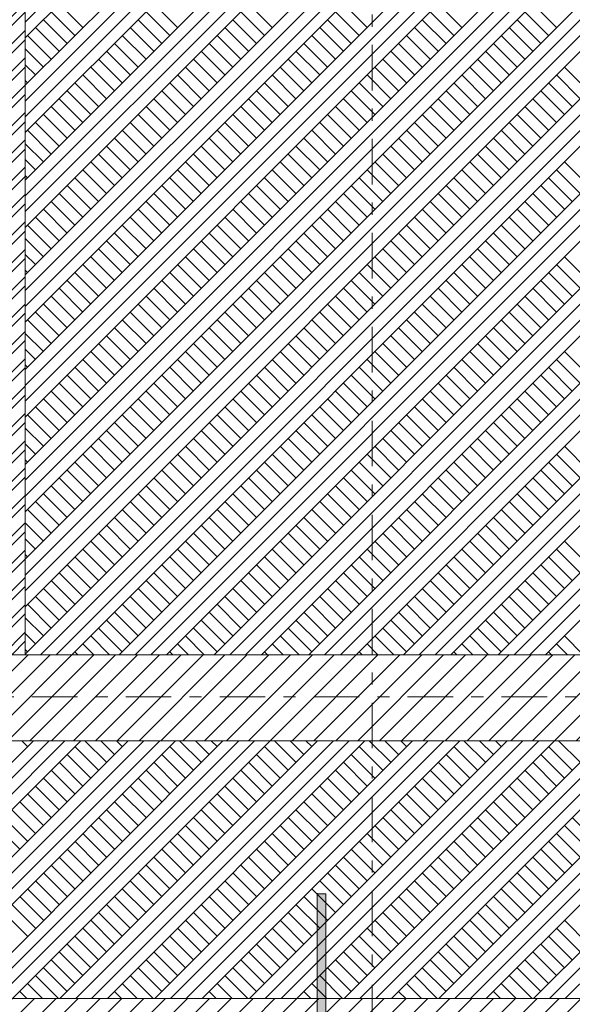
# Model space of a CAD drawing. Units: millimetres. Extents: x 1992 to 135433, y -178712 to 4587.
# Drawn here: x 25613 to 28831, y -156810 to -151082 of the extents above; entities that cross this region are included whole.
import ezdxf

# ---------------------------------------------------------------- set-up
doc = ezdxf.new("R2010")
doc.units = ezdxf.units.MM
doc.linetypes.add('Double Dashed', pattern=[546.805537, 264.583325, -105.833328, 70.555556, -105.833328])
doc.layers.add('1_СТЕНЫ_НЕС', color=7, linetype='Continuous')
doc.layers.add('Окна ArchiCAD', color=7, linetype='Continuous')
for name, color, linetype, lineweight in [('1_СТЕНЫ_НЕС_Ном._пера__61', 7, 'Continuous', 15), ('marker_ОСИ_Ном._пера__99', 7, 'Continuous', 13), ('Окна ArchiCAD_Ном._пера__61', 7, 'Continuous', 15), ('Окна ArchiCAD_Ном._пера__63', 7, 'Continuous', 13), ('ПЕРЕКРЫТИЯ_Ном._пера__100', 7, 'Continuous', 0)]:
    doc.layers.add(name, color=color, linetype=linetype, lineweight=lineweight)
pattern_1 = [(45, (-410657.46, 116830.33), (-63.639609, 63.639609), [])]

# ---------------------------------------------------------------- blocks, each defined once
blk = doc.blocks.new('Ниша в стене прямоугольная 16_10')
at = {"layer": 'Окна ArchiCAD', "linetype": 'Continuous', "lineweight": 0, "true_color": 0xffffff}
blk.add_hatch(color=7, dxfattribs=at).paths.add_polyline_path([(-1320, 120), (-1320, 70), (1320, 70), (1320, 120)])
at = {"layer": 'Окна ArchiCAD_Ном._пера__61', "linetype": 'Continuous'}
for p, q in [((-1320, 120), (-1320, 70)), ((1320, 70), (1320, 120)), ((-1320, 70), (1320, 70))]:
    blk.add_line(p, q, dxfattribs=at)
blk.add_point((1320, 120), dxfattribs=at)
at = {"layer": 'Окна ArchiCAD_Ном._пера__63', "linetype": 'Continuous'}
blk.add_line((-1320, 120), (1320, 120), dxfattribs=at)

msp = doc.modelspace()

# ---------------------------------------------------------------- hatches: boundary and pattern name
at = {"layer": '1_СТЕНЫ_НЕС', "linetype": 'Continuous', "lineweight": 0, "true_color": 0x000000}
h = msp.add_hatch(dxfattribs=at)
h.set_pattern_fill('СТАЛЬ', color=18, style=0, pattern_type=2)
h.set_pattern_definition([(45, (-410657.46, 116830.33), (-79.549513, 79.549513), []), (45, (-410683.98, 116856.85), (-79.549513, 79.549513), [])])
h.paths.add_polyline_path([(25395.5, -148706.4), (25395.5, -154776.4), (25645.5, -154776.4), (25645.5, -148706.4)])
h = msp.add_hatch(dxfattribs=at)
h.set_pattern_fill('БЛОКИ_СТЕНОВЫЕ', color=18, style=0, pattern_type=2)
h.set_pattern_definition(pattern_1)
h.paths.add_polyline_path([(21165.5, -155276.4), (32805.5, -155276.4), (32805.5, -154776.4), (21165.5, -154776.4)])
h = msp.add_hatch(dxfattribs=at)
h.set_pattern_fill('БЛОКИ_СТЕНОВЫЕ', color=18, style=0, pattern_type=2)
h.set_pattern_definition(pattern_1)
h.paths.add_polyline_path([(25421.8, -157176.4), (26975.5, -157176.4), (26975.5, -156776.4), (25421.8, -156776.4)])
h = msp.add_hatch(dxfattribs=at)
h.set_pattern_fill('БЛОКИ_СТЕНОВЫЕ', color=18, style=0, pattern_type=2)
h.set_pattern_definition(pattern_1)
h.paths.add_polyline_path([(26975.5, -157176.4), (27615.5, -157176.4), (27615.5, -156776.4), (26975.5, -156776.4)])
h = msp.add_hatch(dxfattribs=at)
h.set_pattern_fill('БЛОКИ_СТЕНОВЫЕ', color=18, style=0, pattern_type=2)
h.set_pattern_definition(pattern_1)
h.paths.add_polyline_path([(27615.5, -157176.4), (31785.5, -157176.4), (31785.5, -156776.4), (27615.5, -156776.4)])

# ---------------------------------------------------------------- linework, layer by layer
at = {"layer": '1_СТЕНЫ_НЕС_Ном._пера__61', "linetype": 'Continuous', "flags": 128}
for points in [[(25645.5, -154776.4), (25645.5, -148706.4)], [(32805.5, -154776.4), (21165.5, -154776.4)], [(25645.5, -154776.4), (25395.5, -154776.4)], [(21165.5, -155276.4), (32805.5, -155276.4)], [(26975.5, -156776.4), (25421.8, -156776.4)], [(27615.5, -156776.4), (26975.5, -156776.4)], [(31785.5, -156776.4), (27615.5, -156776.4)]]:
    msp.add_lwpolyline(points, dxfattribs=at)
at = {"layer": 'marker_ОСИ_Ном._пера__99', "linetype": 'Double Dashed'}
for p, q in [((27665.5, -168444), (27665.5, -143902.4)), ((12561.3, -155021.4), (47984.7, -155021.4)), ((12561.3, -156776.4), (47984.7, -156776.4))]:
    msp.add_line(p, q, dxfattribs=at)
at = {"layer": 'ПЕРЕКРЫТИЯ_Ном._пера__100', "linetype": 'Continuous'}
for p, q in [((25645.5, -151187.4), (29026.6, -147806.4)), ((25645.5, -151463.2), (29302.4, -147806.4)), ((25645.5, -151739), (29578.1, -147806.4)), ((25645.5, -152014.8), (29853.9, -147806.4)), ((25645.5, -152290.5), (30129.7, -147806.4)), ((25645.5, -152566.3), (30405.5, -147806.4)), ((25645.5, -152842.1), (30681.2, -147806.4)), ((25645.5, -153117.8), (30957, -147806.4)), ((25645.5, -153393.6), (31232.8, -147806.4)), ((25645.5, -153669.4), (31508.5, -147806.4)), ((25645.5, -153945.2), (31784.3, -147806.4)), ((25645.5, -154220.9), (32060.1, -147806.4)), ((25645.5, -154496.7), (32335.9, -147806.4)), ((25645.5, -151095.5), (28934.7, -147806.4)), ((25645.5, -151647.1), (29486.2, -147806.4)), ((25645.5, -152198.6), (30037.8, -147806.4)), ((25645.5, -152750.1), (30589.3, -147806.4)), ((25645.5, -153301.7), (31140.9, -147806.4)), ((25645.5, -153853.2), (31692.4, -147806.4)), ((25645.5, -154404.8), (32243.9, -147806.4)), ((25645.5, -151555.1), (29394.3, -147806.4)), ((25645.5, -152106.7), (29945.8, -147806.4)), ((25645.5, -152658.2), (30497.4, -147806.4)), ((25645.5, -153209.8), (31048.9, -147806.4)), ((25645.5, -153761.3), (31600.5, -147806.4)), ((25645.5, -154312.9), (32152, -147806.4)), ((25645.5, -154772.5), (32561.8, -147856.2)), ((25733.6, -154776.4), (32620.9, -147889)), ((25825.5, -154776.4), (32673.9, -147928)), ((25917.4, -154776.4), (32721, -147972.8)), ((26193.2, -154776.4), (32826.3, -148143.3)), ((26285.1, -154776.4), (32845.5, -148215.9)), ((26377, -154776.4), (32845.5, -148307.9)), ((26468.9, -154776.4), (32845.5, -148399.8)), ((26744.7, -154776.4), (32845.5, -148675.6)), ((26836.6, -154776.4), (32845.5, -148767.5)), ((26928.6, -154776.4), (32845.5, -148859.4)), ((27020.5, -154776.4), (32845.5, -148951.3)), ((27296.3, -154776.4), (32845.5, -149227.1)), ((27388.2, -154776.4), (32845.5, -149319)), ((27480.1, -154776.4), (32845.5, -149410.9)), ((27572, -154776.4), (32845.5, -149502.9)), ((27847.8, -154776.4), (32845.5, -149778.6)), ((27939.7, -154776.4), (32845.5, -149870.6)), ((28031.7, -154776.4), (32845.5, -149962.5)), ((28123.6, -154776.4), (32845.5, -150054.4)), ((28399.3, -154776.4), (32845.5, -150330.2)), ((28491.3, -154776.4), (32845.5, -150422.1)), ((28583.2, -154776.4), (32845.5, -150514)), ((28675.1, -154776.4), (32845.5, -150606)), ((25981, -151127.8), (25843.1, -150989.9)), ((26532.5, -151127.8), (26394.6, -150989.9)), ((27084, -151127.8), (26946.2, -150989.9)), ((27635.6, -151127.8), (27497.7, -150989.9)), ((28187.1, -151127.8), (28049.2, -150989.9)), ((28738.7, -151127.8), (28600.8, -150989.9)), ((25935, -151173.7), (25797.1, -151035.9)), ((26486.5, -151173.7), (26348.7, -151035.9)), ((27038.1, -151173.7), (26900.2, -151035.9)), ((27589.6, -151173.7), (27451.7, -151035.9)), ((28141.2, -151173.7), (28003.3, -151035.9)), ((28692.7, -151173.7), (28554.8, -151035.9)), ((25889, -151219.7), (25751.1, -151081.8)), ((26440.6, -151219.7), (26302.7, -151081.8)), ((26992.1, -151219.7), (26854.2, -151081.8)), ((27543.7, -151219.7), (27405.8, -151081.8)), ((28095.2, -151219.7), (27957.3, -151081.8)), ((28646.8, -151219.7), (28508.9, -151081.8)), ((25843.1, -151265.7), (25705.2, -151127.8)), ((26394.6, -151265.7), (26256.7, -151127.8)), ((26946.2, -151265.7), (26808.3, -151127.8)), ((27497.7, -151265.7), (27359.8, -151127.8)), ((28049.2, -151265.7), (27911.4, -151127.8)), ((28600.8, -151265.7), (28462.9, -151127.8)), ((25797.1, -151311.6), (25659.2, -151173.7)), ((26302.7, -151357.6), (26164.8, -151219.7)), ((26348.7, -151311.6), (26210.8, -151173.7)), ((26854.2, -151357.6), (26716.3, -151219.7)), ((26900.2, -151311.6), (26762.3, -151173.7)), ((27405.8, -151357.6), (27267.9, -151219.7)), ((27451.7, -151311.6), (27313.9, -151173.7)), ((27957.3, -151357.6), (27819.4, -151219.7)), ((28003.3, -151311.6), (27865.4, -151173.7)), ((28508.9, -151357.6), (28371, -151219.7)), ((28554.8, -151311.6), (28416.9, -151173.7)), ((25751.1, -151357.6), (25645.5, -151252)), ((26256.7, -151403.5), (26118.8, -151265.7)), ((26808.3, -151403.5), (26670.4, -151265.7)), ((27359.8, -151403.5), (27221.9, -151265.7)), ((27911.4, -151403.5), (27773.5, -151265.7)), ((28462.9, -151403.5), (28325, -151265.7)), ((26210.8, -151449.5), (26072.9, -151311.6)), ((26762.3, -151449.5), (26624.4, -151311.6)), ((27313.9, -151449.5), (27176, -151311.6)), ((27865.4, -151449.5), (27727.5, -151311.6)), ((28416.9, -151449.5), (28279.1, -151311.6)), ((25705.2, -151403.5), (25645.5, -151343.9)), ((26164.8, -151495.5), (26026.9, -151357.6)), ((26716.3, -151495.5), (26578.5, -151357.6)), ((27267.9, -151495.5), (27130, -151357.6)), ((27819.4, -151495.5), (27681.5, -151357.6)), ((28371, -151495.5), (28233.1, -151357.6)), ((28922.5, -151495.5), (28784.6, -151357.6)), ((25659.2, -151449.5), (25645.5, -151435.8)), ((26072.9, -151587.4), (25935, -151449.5)), ((26118.8, -151541.4), (25981, -151403.5)), ((26624.4, -151587.4), (26486.5, -151449.5)), ((26670.4, -151541.4), (26532.5, -151403.5)), ((27176, -151587.4), (27038.1, -151449.5)), ((27221.9, -151541.4), (27084, -151403.5)), ((27727.5, -151587.4), (27589.6, -151449.5)), ((27773.5, -151541.4), (27635.6, -151403.5)), ((28279.1, -151587.4), (28141.2, -151449.5)), ((28325, -151541.4), (28187.1, -151403.5)), ((28830.6, -151587.4), (28692.7, -151449.5)), ((28876.6, -151541.4), (28738.7, -151403.5)), ((26026.9, -151633.4), (25889, -151495.5)), ((26578.5, -151633.4), (26440.6, -151495.5)), ((27130, -151633.4), (26992.1, -151495.5)), ((27681.5, -151633.4), (27543.7, -151495.5)), ((28233.1, -151633.4), (28095.2, -151495.5)), ((28784.6, -151633.4), (28646.8, -151495.5)), ((25981, -151679.3), (25843.1, -151541.4)), ((26532.5, -151679.3), (26394.6, -151541.4)), ((27084, -151679.3), (26946.2, -151541.4)), ((27635.6, -151679.3), (27497.7, -151541.4)), ((28187.1, -151679.3), (28049.2, -151541.4)), ((28738.7, -151679.3), (28600.8, -151541.4)), ((25935, -151725.3), (25797.1, -151587.4)), ((26486.5, -151725.3), (26348.7, -151587.4)), ((27038.1, -151725.3), (26900.2, -151587.4)), ((27589.6, -151725.3), (27451.7, -151587.4)), ((28141.2, -151725.3), (28003.3, -151587.4)), ((28692.7, -151725.3), (28554.8, -151587.4)), ((25843.1, -151817.2), (25705.2, -151679.3)), ((25889, -151771.2), (25751.1, -151633.4)), ((26394.6, -151817.2), (26256.7, -151679.3)), ((26440.6, -151771.2), (26302.7, -151633.4)), ((26946.2, -151817.2), (26808.3, -151679.3)), ((26992.1, -151771.2), (26854.2, -151633.4)), ((27497.7, -151817.2), (27359.8, -151679.3)), ((27543.7, -151771.2), (27405.8, -151633.4)), ((28049.2, -151817.2), (27911.4, -151679.3)), ((28095.2, -151771.2), (27957.3, -151633.4)), ((28600.8, -151817.2), (28462.9, -151679.3)), ((28646.8, -151771.2), (28508.9, -151633.4)), ((25797.1, -151863.2), (25659.2, -151725.3)), ((26348.7, -151863.2), (26210.8, -151725.3)), ((26900.2, -151863.2), (26762.3, -151725.3)), ((27451.7, -151863.2), (27313.9, -151725.3)), ((28003.3, -151863.2), (27865.4, -151725.3)), ((28554.8, -151863.2), (28416.9, -151725.3)), ((26302.7, -151909.1), (26164.8, -151771.2)), ((26854.2, -151909.1), (26716.3, -151771.2)), ((27405.8, -151909.1), (27267.9, -151771.2)), ((27957.3, -151909.1), (27819.4, -151771.2)), ((28508.9, -151909.1), (28371, -151771.2)), ((25751.1, -151909.1), (25645.5, -151803.5)), ((26256.7, -151955.1), (26118.8, -151817.2)), ((26808.3, -151955.1), (26670.4, -151817.2)), ((27359.8, -151955.1), (27221.9, -151817.2)), ((27911.4, -151955.1), (27773.5, -151817.2)), ((28462.9, -151955.1), (28325, -151817.2)), ((25705.2, -151955.1), (25645.5, -151895.4)), ((26164.8, -152047), (26026.9, -151909.1)), ((26210.8, -152001.1), (26072.9, -151863.2)), ((26716.3, -152047), (26578.5, -151909.1)), ((26762.3, -152001.1), (26624.4, -151863.2)), ((27267.9, -152047), (27130, -151909.1)), ((27313.9, -152001.1), (27176, -151863.2)), ((27819.4, -152047), (27681.5, -151909.1)), ((27865.4, -152001.1), (27727.5, -151863.2)), ((28371, -152047), (28233.1, -151909.1)), ((28416.9, -152001.1), (28279.1, -151863.2)), ((28922.5, -152047), (28784.6, -151909.1)), ((26118.8, -152093), (25981, -151955.1)), ((26670.4, -152093), (26532.5, -151955.1)), ((27221.9, -152093), (27084, -151955.1)), ((27773.5, -152093), (27635.6, -151955.1)), ((28325, -152093), (28187.1, -151955.1)), ((28876.6, -152093), (28738.7, -151955.1)), ((25659.2, -152001.1), (25645.5, -151987.3)), ((26072.9, -152138.9), (25935, -152001.1)), ((26624.4, -152138.9), (26486.5, -152001.1)), ((27176, -152138.9), (27038.1, -152001.1)), ((27727.5, -152138.9), (27589.6, -152001.1)), ((28279.1, -152138.9), (28141.2, -152001.1)), ((28830.6, -152138.9), (28692.7, -152001.1)), ((26026.9, -152184.9), (25889, -152047)), ((26578.5, -152184.9), (26440.6, -152047)), ((27130, -152184.9), (26992.1, -152047)), ((27681.5, -152184.9), (27543.7, -152047)), ((28233.1, -152184.9), (28095.2, -152047)), ((28784.6, -152184.9), (28646.8, -152047)), ((25935, -152276.8), (25797.1, -152138.9)), ((25981, -152230.9), (25843.1, -152093)), ((26486.5, -152276.8), (26348.7, -152138.9)), ((26532.5, -152230.9), (26394.6, -152093)), ((27038.1, -152276.8), (26900.2, -152138.9)), ((27084, -152230.9), (26946.2, -152093)), ((27589.6, -152276.8), (27451.7, -152138.9)), ((27635.6, -152230.9), (27497.7, -152093)), ((28141.2, -152276.8), (28003.3, -152138.9)), ((28187.1, -152230.9), (28049.2, -152093)), ((28692.7, -152276.8), (28554.8, -152138.9)), ((28738.7, -152230.9), (28600.8, -152093)), ((25889, -152322.8), (25751.1, -152184.9)), ((26440.6, -152322.8), (26302.7, -152184.9)), ((26992.1, -152322.8), (26854.2, -152184.9)), ((27543.7, -152322.8), (27405.8, -152184.9)), ((28095.2, -152322.8), (27957.3, -152184.9)), ((28646.8, -152322.8), (28508.9, -152184.9)), ((25843.1, -152368.7), (25705.2, -152230.9)), ((26394.6, -152368.7), (26256.7, -152230.9)), ((26946.2, -152368.7), (26808.3, -152230.9)), ((27497.7, -152368.7), (27359.8, -152230.9)), ((28049.2, -152368.7), (27911.4, -152230.9)), ((28600.8, -152368.7), (28462.9, -152230.9)), ((25797.1, -152414.7), (25659.2, -152276.8)), ((26348.7, -152414.7), (26210.8, -152276.8)), ((26900.2, -152414.7), (26762.3, -152276.8)), ((27451.7, -152414.7), (27313.9, -152276.8)), ((28003.3, -152414.7), (27865.4, -152276.8)), ((28554.8, -152414.7), (28416.9, -152276.8)), ((25751.1, -152460.7), (25645.5, -152355)), ((26256.7, -152506.6), (26118.8, -152368.7)), ((26302.7, -152460.7), (26164.8, -152322.8)), ((26808.3, -152506.6), (26670.4, -152368.7)), ((26854.2, -152460.7), (26716.3, -152322.8)), ((27359.8, -152506.6), (27221.9, -152368.7)), ((27405.8, -152460.7), (27267.9, -152322.8)), ((27911.4, -152506.6), (27773.5, -152368.7)), ((27957.3, -152460.7), (27819.4, -152322.8)), ((28462.9, -152506.6), (28325, -152368.7)), ((28508.9, -152460.7), (28371, -152322.8)), ((26210.8, -152552.6), (26072.9, -152414.7)), ((26762.3, -152552.6), (26624.4, -152414.7)), ((27313.9, -152552.6), (27176, -152414.7)), ((27865.4, -152552.6), (27727.5, -152414.7)), ((28416.9, -152552.6), (28279.1, -152414.7)), ((25705.2, -152506.6), (25645.5, -152447)), ((26164.8, -152598.6), (26026.9, -152460.7)), ((26716.3, -152598.6), (26578.5, -152460.7)), ((27267.9, -152598.6), (27130, -152460.7)), ((27819.4, -152598.6), (27681.5, -152460.7)), ((28371, -152598.6), (28233.1, -152460.7)), ((28922.5, -152598.6), (28784.6, -152460.7)), ((25659.2, -152552.6), (25645.5, -152538.9)), ((26118.8, -152644.5), (25981, -152506.6)), ((26670.4, -152644.5), (26532.5, -152506.6)), ((27221.9, -152644.5), (27084, -152506.6)), ((27773.5, -152644.5), (27635.6, -152506.6)), ((28325, -152644.5), (28187.1, -152506.6)), ((28876.6, -152644.5), (28738.7, -152506.6)), ((26026.9, -152736.4), (25889, -152598.6)), ((26072.9, -152690.5), (25935, -152552.6)), ((26578.5, -152736.4), (26440.6, -152598.6)), ((26624.4, -152690.5), (26486.5, -152552.6)), ((27130, -152736.4), (26992.1, -152598.6)), ((27176, -152690.5), (27038.1, -152552.6)), ((27681.5, -152736.4), (27543.7, -152598.6)), ((27727.5, -152690.5), (27589.6, -152552.6)), ((28233.1, -152736.4), (28095.2, -152598.6)), ((28279.1, -152690.5), (28141.2, -152552.6)), ((28784.6, -152736.4), (28646.8, -152598.6)), ((28830.6, -152690.5), (28692.7, -152552.6)), ((25981, -152782.4), (25843.1, -152644.5)), ((26532.5, -152782.4), (26394.6, -152644.5)), ((27084, -152782.4), (26946.2, -152644.5)), ((27635.6, -152782.4), (27497.7, -152644.5)), ((28187.1, -152782.4), (28049.2, -152644.5)), ((28738.7, -152782.4), (28600.8, -152644.5)), ((25935, -152828.4), (25797.1, -152690.5)), ((26486.5, -152828.4), (26348.7, -152690.5)), ((27038.1, -152828.4), (26900.2, -152690.5)), ((27589.6, -152828.4), (27451.7, -152690.5)), ((28141.2, -152828.4), (28003.3, -152690.5)), ((28692.7, -152828.4), (28554.8, -152690.5)), ((25889, -152874.3), (25751.1, -152736.4)), ((26440.6, -152874.3), (26302.7, -152736.4)), ((26992.1, -152874.3), (26854.2, -152736.4)), ((27543.7, -152874.3), (27405.8, -152736.4)), ((28095.2, -152874.3), (27957.3, -152736.4)), ((28646.8, -152874.3), (28508.9, -152736.4)), ((25797.1, -152966.3), (25659.2, -152828.4)), ((25843.1, -152920.3), (25705.2, -152782.4)), ((26348.7, -152966.3), (26210.8, -152828.4)), ((26394.6, -152920.3), (26256.7, -152782.4)), ((26900.2, -152966.3), (26762.3, -152828.4)), ((26946.2, -152920.3), (26808.3, -152782.4)), ((27451.7, -152966.3), (27313.9, -152828.4)), ((27497.7, -152920.3), (27359.8, -152782.4)), ((28003.3, -152966.3), (27865.4, -152828.4)), ((28049.2, -152920.3), (27911.4, -152782.4)), ((28554.8, -152966.3), (28416.9, -152828.4)), ((28600.8, -152920.3), (28462.9, -152782.4)), ((26302.7, -153012.2), (26164.8, -152874.3)), ((26854.2, -153012.2), (26716.3, -152874.3)), ((27405.8, -153012.2), (27267.9, -152874.3)), ((27957.3, -153012.2), (27819.4, -152874.3)), ((28508.9, -153012.2), (28371, -152874.3)), ((25751.1, -153012.2), (25645.5, -152906.6)), ((26256.7, -153058.2), (26118.8, -152920.3)), ((26808.3, -153058.2), (26670.4, -152920.3)), ((27359.8, -153058.2), (27221.9, -152920.3)), ((27911.4, -153058.2), (27773.5, -152920.3)), ((28462.9, -153058.2), (28325, -152920.3)), ((25705.2, -153058.2), (25645.5, -152998.5)), ((26210.8, -153104.1), (26072.9, -152966.3)), ((26762.3, -153104.1), (26624.4, -152966.3)), ((27313.9, -153104.1), (27176, -152966.3)), ((27865.4, -153104.1), (27727.5, -152966.3)), ((28416.9, -153104.1), (28279.1, -152966.3)), ((26118.8, -153196.1), (25981, -153058.2)), ((26164.8, -153150.1), (26026.9, -153012.2)), ((26670.4, -153196.1), (26532.5, -153058.2)), ((26716.3, -153150.1), (26578.5, -153012.2)), ((27221.9, -153196.1), (27084, -153058.2)), ((27267.9, -153150.1), (27130, -153012.2)), ((27773.5, -153196.1), (27635.6, -153058.2)), ((27819.4, -153150.1), (27681.5, -153012.2)), ((28325, -153196.1), (28187.1, -153058.2)), ((28371, -153150.1), (28233.1, -153012.2)), ((28876.6, -153196.1), (28738.7, -153058.2)), ((28922.5, -153150.1), (28784.6, -153012.2)), ((25659.2, -153104.1), (25645.5, -153090.4)), ((26072.9, -153242), (25935, -153104.1)), ((26624.4, -153242), (26486.5, -153104.1)), ((27176, -153242), (27038.1, -153104.1)), ((27727.5, -153242), (27589.6, -153104.1)), ((28279.1, -153242), (28141.2, -153104.1)), ((28830.6, -153242), (28692.7, -153104.1)), ((26026.9, -153288), (25889, -153150.1)), ((26578.5, -153288), (26440.6, -153150.1)), ((27130, -153288), (26992.1, -153150.1)), ((27681.5, -153288), (27543.7, -153150.1)), ((28233.1, -153288), (28095.2, -153150.1)), ((28784.6, -153288), (28646.8, -153150.1)), ((25981, -153333.9), (25843.1, -153196.1)), ((26532.5, -153333.9), (26394.6, -153196.1)), ((27084, -153333.9), (26946.2, -153196.1)), ((27635.6, -153333.9), (27497.7, -153196.1)), ((28187.1, -153333.9), (28049.2, -153196.1)), ((28738.7, -153333.9), (28600.8, -153196.1)), ((25935, -153379.9), (25797.1, -153242)), ((26486.5, -153379.9), (26348.7, -153242)), ((27038.1, -153379.9), (26900.2, -153242)), ((27589.6, -153379.9), (27451.7, -153242)), ((28141.2, -153379.9), (28003.3, -153242)), ((28692.7, -153379.9), (28554.8, -153242)), ((25843.1, -153471.8), (25705.2, -153333.9)), ((25889, -153425.9), (25751.1, -153288)), ((26394.6, -153471.8), (26256.7, -153333.9)), ((26440.6, -153425.9), (26302.7, -153288)), ((26946.2, -153471.8), (26808.3, -153333.9)), ((26992.1, -153425.9), (26854.2, -153288)), ((27497.7, -153471.8), (27359.8, -153333.9)), ((27543.7, -153425.9), (27405.8, -153288)), ((28049.2, -153471.8), (27911.4, -153333.9)), ((28095.2, -153425.9), (27957.3, -153288)), ((28600.8, -153471.8), (28462.9, -153333.9)), ((28646.8, -153425.9), (28508.9, -153288)), ((25797.1, -153517.8), (25659.2, -153379.9)), ((26348.7, -153517.8), (26210.8, -153379.9)), ((26900.2, -153517.8), (26762.3, -153379.9)), ((27451.7, -153517.8), (27313.9, -153379.9)), ((28003.3, -153517.8), (27865.4, -153379.9)), ((28554.8, -153517.8), (28416.9, -153379.9)), ((25751.1, -153563.8), (25645.5, -153458.1)), ((26302.7, -153563.8), (26164.8, -153425.9)), ((26854.2, -153563.8), (26716.3, -153425.9)), ((27405.8, -153563.8), (27267.9, -153425.9)), ((27957.3, -153563.8), (27819.4, -153425.9)), ((28508.9, -153563.8), (28371, -153425.9)), ((26256.7, -153609.7), (26118.8, -153471.8)), ((26808.3, -153609.7), (26670.4, -153471.8)), ((27359.8, -153609.7), (27221.9, -153471.8)), ((27911.4, -153609.7), (27773.5, -153471.8)), ((28462.9, -153609.7), (28325, -153471.8)), ((25705.2, -153609.7), (25645.5, -153550.1)), ((26164.8, -153701.6), (26026.9, -153563.8)), ((26210.8, -153655.7), (26072.9, -153517.8)), ((26716.3, -153701.6), (26578.5, -153563.8)), ((26762.3, -153655.7), (26624.4, -153517.8)), ((27267.9, -153701.6), (27130, -153563.8)), ((27313.9, -153655.7), (27176, -153517.8)), ((27819.4, -153701.6), (27681.5, -153563.8)), ((27865.4, -153655.7), (27727.5, -153517.8)), ((28371, -153701.6), (28233.1, -153563.8)), ((28416.9, -153655.7), (28279.1, -153517.8)), ((28922.5, -153701.6), (28784.6, -153563.8)), ((26118.8, -153747.6), (25981, -153609.7)), ((26670.4, -153747.6), (26532.5, -153609.7)), ((27221.9, -153747.6), (27084, -153609.7)), ((27773.5, -153747.6), (27635.6, -153609.7)), ((28325, -153747.6), (28187.1, -153609.7)), ((28876.6, -153747.6), (28738.7, -153609.7)), ((25659.2, -153655.7), (25645.5, -153642)), ((26072.9, -153793.6), (25935, -153655.7)), ((26624.4, -153793.6), (26486.5, -153655.7)), ((27176, -153793.6), (27038.1, -153655.7)), ((27727.5, -153793.6), (27589.6, -153655.7)), ((28279.1, -153793.6), (28141.2, -153655.7)), ((28830.6, -153793.6), (28692.7, -153655.7)), ((26026.9, -153839.5), (25889, -153701.6)), ((26578.5, -153839.5), (26440.6, -153701.6)), ((27130, -153839.5), (26992.1, -153701.6)), ((27681.5, -153839.5), (27543.7, -153701.6)), ((28233.1, -153839.5), (28095.2, -153701.6)), ((28784.6, -153839.5), (28646.8, -153701.6)), ((25935, -153931.5), (25797.1, -153793.6)), ((25981, -153885.5), (25843.1, -153747.6)), ((26486.5, -153931.5), (26348.7, -153793.6)), ((26532.5, -153885.5), (26394.6, -153747.6)), ((27038.1, -153931.5), (26900.2, -153793.6)), ((27084, -153885.5), (26946.2, -153747.6)), ((27589.6, -153931.5), (27451.7, -153793.6)), ((27635.6, -153885.5), (27497.7, -153747.6)), ((28141.2, -153931.5), (28003.3, -153793.6)), ((28187.1, -153885.5), (28049.2, -153747.6)), ((28692.7, -153931.5), (28554.8, -153793.6)), ((28738.7, -153885.5), (28600.8, -153747.6)), ((25889, -153977.4), (25751.1, -153839.5)), ((26440.6, -153977.4), (26302.7, -153839.5)), ((26992.1, -153977.4), (26854.2, -153839.5)), ((27543.7, -153977.4), (27405.8, -153839.5)), ((28095.2, -153977.4), (27957.3, -153839.5)), ((28646.8, -153977.4), (28508.9, -153839.5)), ((25843.1, -154023.4), (25705.2, -153885.5)), ((26394.6, -154023.4), (26256.7, -153885.5)), ((26946.2, -154023.4), (26808.3, -153885.5)), ((27497.7, -154023.4), (27359.8, -153885.5)), ((28049.2, -154023.4), (27911.4, -153885.5)), ((28600.8, -154023.4), (28462.9, -153885.5)), ((25797.1, -154069.3), (25659.2, -153931.5)), ((26348.7, -154069.3), (26210.8, -153931.5)), ((26900.2, -154069.3), (26762.3, -153931.5)), ((27451.7, -154069.3), (27313.9, -153931.5)), ((28003.3, -154069.3), (27865.4, -153931.5)), ((28554.8, -154069.3), (28416.9, -153931.5)), ((25751.1, -154115.3), (25645.5, -154009.7)), ((26256.7, -154161.3), (26118.8, -154023.4)), ((26302.7, -154115.3), (26164.8, -153977.4)), ((26808.3, -154161.3), (26670.4, -154023.4)), ((26854.2, -154115.3), (26716.3, -153977.4)), ((27359.8, -154161.3), (27221.9, -154023.4)), ((27405.8, -154115.3), (27267.9, -153977.4)), ((27911.4, -154161.3), (27773.5, -154023.4)), ((27957.3, -154115.3), (27819.4, -153977.4)), ((28462.9, -154161.3), (28325, -154023.4)), ((28508.9, -154115.3), (28371, -153977.4)), ((26210.8, -154207.2), (26072.9, -154069.3)), ((26762.3, -154207.2), (26624.4, -154069.3)), ((27313.9, -154207.2), (27176, -154069.3)), ((27865.4, -154207.2), (27727.5, -154069.3)), ((28416.9, -154207.2), (28279.1, -154069.3)), ((25705.2, -154161.3), (25645.5, -154101.6)), ((26164.8, -154253.2), (26026.9, -154115.3)), ((26716.3, -154253.2), (26578.5, -154115.3)), ((27267.9, -154253.2), (27130, -154115.3)), ((27819.4, -154253.2), (27681.5, -154115.3)), ((28371, -154253.2), (28233.1, -154115.3)), ((28922.5, -154253.2), (28784.6, -154115.3)), ((25659.2, -154207.2), (25645.5, -154193.5)), ((26118.8, -154299.1), (25981, -154161.3)), ((26670.4, -154299.1), (26532.5, -154161.3)), ((27221.9, -154299.1), (27084, -154161.3)), ((27773.5, -154299.1), (27635.6, -154161.3)), ((28325, -154299.1), (28187.1, -154161.3)), ((28876.6, -154299.1), (28738.7, -154161.3)), ((26026.9, -154391.1), (25889, -154253.2)), ((26072.9, -154345.1), (25935, -154207.2)), ((26578.5, -154391.1), (26440.6, -154253.2)), ((26624.4, -154345.1), (26486.5, -154207.2)), ((27130, -154391.1), (26992.1, -154253.2)), ((27176, -154345.1), (27038.1, -154207.2)), ((27681.5, -154391.1), (27543.7, -154253.2)), ((27727.5, -154345.1), (27589.6, -154207.2)), ((28233.1, -154391.1), (28095.2, -154253.2)), ((28279.1, -154345.1), (28141.2, -154207.2)), ((28784.6, -154391.1), (28646.8, -154253.2)), ((28830.6, -154345.1), (28692.7, -154207.2)), ((25981, -154437), (25843.1, -154299.1)), ((26532.5, -154437), (26394.6, -154299.1)), ((27084, -154437), (26946.2, -154299.1)), ((27635.6, -154437), (27497.7, -154299.1)), ((28187.1, -154437), (28049.2, -154299.1)), ((28738.7, -154437), (28600.8, -154299.1)), ((25935, -154483), (25797.1, -154345.1)), ((26486.5, -154483), (26348.7, -154345.1)), ((27038.1, -154483), (26900.2, -154345.1)), ((27589.6, -154483), (27451.7, -154345.1)), ((28141.2, -154483), (28003.3, -154345.1)), ((28692.7, -154483), (28554.8, -154345.1)), ((25889, -154529), (25751.1, -154391.1)), ((26440.6, -154529), (26302.7, -154391.1)), ((26992.1, -154529), (26854.2, -154391.1)), ((27543.7, -154529), (27405.8, -154391.1)), ((28095.2, -154529), (27957.3, -154391.1)), ((28646.8, -154529), (28508.9, -154391.1)), ((25797.1, -154620.9), (25659.2, -154483)), ((25843.1, -154574.9), (25705.2, -154437)), ((26348.7, -154620.9), (26210.8, -154483)), ((26394.6, -154574.9), (26256.7, -154437)), ((26900.2, -154620.9), (26762.3, -154483)), ((26946.2, -154574.9), (26808.3, -154437)), ((27451.7, -154620.9), (27313.9, -154483)), ((27497.7, -154574.9), (27359.8, -154437)), ((28003.3, -154620.9), (27865.4, -154483)), ((28049.2, -154574.9), (27911.4, -154437)), ((28554.8, -154620.9), (28416.9, -154483)), ((28600.8, -154574.9), (28462.9, -154437)), ((26302.7, -154666.8), (26164.8, -154529)), ((26854.2, -154666.8), (26716.3, -154529)), ((27405.8, -154666.8), (27267.9, -154529)), ((27957.3, -154666.8), (27819.4, -154529)), ((28508.9, -154666.8), (28371, -154529)), ((25751.1, -154666.8), (25645.5, -154561.2)), ((26256.7, -154712.8), (26118.8, -154574.9)), ((26808.3, -154712.8), (26670.4, -154574.9)), ((27359.8, -154712.8), (27221.9, -154574.9)), ((27911.4, -154712.8), (27773.5, -154574.9)), ((28462.9, -154712.8), (28325, -154574.9)), ((25705.2, -154712.8), (25645.5, -154653.1)), ((26210.8, -154758.8), (26072.9, -154620.9)), ((26762.3, -154758.8), (26624.4, -154620.9)), ((27313.9, -154758.8), (27176, -154620.9)), ((27865.4, -154758.8), (27727.5, -154620.9)), ((28416.9, -154758.8), (28279.1, -154620.9)), ((26044.5, -154776.4), (25981, -154712.8)), ((26136.4, -154776.4), (26026.9, -154666.8)), ((26596.1, -154776.4), (26532.5, -154712.8)), ((26688, -154776.4), (26578.5, -154666.8)), ((27147.6, -154776.4), (27084, -154712.8)), ((27239.5, -154776.4), (27130, -154666.8)), ((27699.1, -154776.4), (27635.6, -154712.8)), ((27791.1, -154776.4), (27681.5, -154666.8)), ((28250.7, -154776.4), (28187.1, -154712.8)), ((28342.6, -154776.4), (28233.1, -154666.8)), ((28802.2, -154776.4), (28738.7, -154712.8)), ((28894.2, -154776.4), (28784.6, -154666.8)), ((25659.2, -154758.8), (25645.5, -154745.1)), ((25952.6, -154776.4), (25935, -154758.8)), ((26504.1, -154776.4), (26486.5, -154758.8)), ((27055.7, -154776.4), (27038.1, -154758.8)), ((27607.2, -154776.4), (27589.6, -154758.8)), ((28158.8, -154776.4), (28141.2, -154758.8)), ((28710.3, -154776.4), (28692.7, -154758.8)), ((24193.2, -156776.4), (25693.2, -155276.4)), ((24285.1, -156776.4), (25785.1, -155276.4)), ((24377, -156776.4), (25877, -155276.4)), ((24468.9, -156776.4), (25968.9, -155276.4)), ((24744.7, -156776.4), (26244.7, -155276.4)), ((24836.6, -156776.4), (26336.6, -155276.4)), ((24928.6, -156776.4), (26428.6, -155276.4)), ((25020.5, -156776.4), (26520.5, -155276.4)), ((25296.3, -156776.4), (26796.3, -155276.4)), ((25388.2, -156776.4), (26888.2, -155276.4)), ((25480.1, -156776.4), (26980.1, -155276.4)), ((25572, -156776.4), (27072, -155276.4)), ((25659.2, -155310.3), (25625.3, -155276.4)), ((25847.8, -156776.4), (27347.8, -155276.4)), ((25939.7, -156776.4), (27439.7, -155276.4)), ((26118.8, -155402.2), (25993, -155276.4)), ((26031.7, -156776.4), (27531.7, -155276.4)), ((26164.8, -155356.3), (26084.9, -155276.4)), ((26123.6, -156776.4), (27623.6, -155276.4)), ((26210.8, -155310.3), (26176.8, -155276.4)), ((26399.3, -156776.4), (27899.3, -155276.4)), ((26491.3, -156776.4), (27991.3, -155276.4)), ((26670.4, -155402.2), (26544.5, -155276.4)), ((26583.2, -156776.4), (28083.2, -155276.4)), ((26716.3, -155356.3), (26636.4, -155276.4)), ((26675.1, -156776.4), (28175.1, -155276.4)), ((26762.3, -155310.3), (26728.4, -155276.4)), ((26950.9, -156776.4), (28450.9, -155276.4)), ((27042.8, -156776.4), (28542.8, -155276.4)), ((27221.9, -155402.2), (27096.1, -155276.4)), ((27134.7, -156776.4), (28634.7, -155276.4)), ((27267.9, -155356.3), (27188, -155276.4)), ((27226.7, -156776.4), (28726.7, -155276.4)), ((27313.9, -155310.3), (27279.9, -155276.4)), ((27502.4, -156776.4), (29002.4, -155276.4)), ((27594.4, -156776.4), (29094.4, -155276.4)), ((27773.5, -155402.2), (27647.6, -155276.4)), ((27686.3, -156776.4), (29186.3, -155276.4)), ((27819.4, -155356.3), (27739.5, -155276.4)), ((27778.2, -156776.4), (29278.2, -155276.4)), ((27865.4, -155310.3), (27831.4, -155276.4)), ((28054, -156776.4), (29554, -155276.4)), ((28145.9, -156776.4), (29645.9, -155276.4)), ((28325, -155402.2), (28199.1, -155276.4)), ((28237.8, -156776.4), (29737.8, -155276.4)), ((28371, -155356.3), (28291.1, -155276.4)), ((28329.8, -156776.4), (29829.8, -155276.4)), ((28416.9, -155310.3), (28383, -155276.4)), ((28605.5, -156776.4), (30105.5, -155276.4)), ((28697.4, -156776.4), (30197.4, -155276.4)), ((28876.6, -155402.2), (28750.7, -155276.4)), ((28789.4, -156776.4), (30289.4, -155276.4)), ((26072.9, -155448.2), (25935, -155310.3)), ((26624.4, -155448.2), (26486.5, -155310.3)), ((27176, -155448.2), (27038.1, -155310.3)), ((27727.5, -155448.2), (27589.6, -155310.3)), ((28279.1, -155448.2), (28141.2, -155310.3)), ((28830.6, -155448.2), (28692.7, -155310.3)), ((25981, -155540.1), (25843.1, -155402.2)), ((26026.9, -155494.2), (25889, -155356.3)), ((26532.5, -155540.1), (26394.6, -155402.2)), ((26578.5, -155494.2), (26440.6, -155356.3)), ((27084, -155540.1), (26946.2, -155402.2)), ((27130, -155494.2), (26992.1, -155356.3)), ((27635.6, -155540.1), (27497.7, -155402.2)), ((27681.5, -155494.2), (27543.7, -155356.3)), ((28187.1, -155540.1), (28049.2, -155402.2)), ((28233.1, -155494.2), (28095.2, -155356.3)), ((28738.7, -155540.1), (28600.8, -155402.2)), ((28784.6, -155494.2), (28646.8, -155356.3)), ((25935, -155586.1), (25797.1, -155448.2)), ((26486.5, -155586.1), (26348.7, -155448.2)), ((27038.1, -155586.1), (26900.2, -155448.2)), ((27589.6, -155586.1), (27451.7, -155448.2)), ((28141.2, -155586.1), (28003.3, -155448.2)), ((28692.7, -155586.1), (28554.8, -155448.2)), ((25889, -155632), (25751.1, -155494.2)), ((26440.6, -155632), (26302.7, -155494.2)), ((26992.1, -155632), (26854.2, -155494.2)), ((27543.7, -155632), (27405.8, -155494.2)), ((28095.2, -155632), (27957.3, -155494.2)), ((28646.8, -155632), (28508.9, -155494.2)), ((25843.1, -155678), (25705.2, -155540.1)), ((26394.6, -155678), (26256.7, -155540.1)), ((26946.2, -155678), (26808.3, -155540.1)), ((27497.7, -155678), (27359.8, -155540.1)), ((28049.2, -155678), (27911.4, -155540.1)), ((28600.8, -155678), (28462.9, -155540.1)), ((25751.1, -155769.9), (25613.3, -155632)), ((25797.1, -155724), (25659.2, -155586.1)), ((26302.7, -155769.9), (26164.8, -155632)), ((26348.7, -155724), (26210.8, -155586.1)), ((26854.2, -155769.9), (26716.3, -155632)), ((26900.2, -155724), (26762.3, -155586.1)), ((27405.8, -155769.9), (27267.9, -155632)), ((27451.7, -155724), (27313.9, -155586.1)), ((27957.3, -155769.9), (27819.4, -155632)), ((28003.3, -155724), (27865.4, -155586.1)), ((28508.9, -155769.9), (28371, -155632)), ((28554.8, -155724), (28416.9, -155586.1)), ((25705.2, -155815.9), (25567.3, -155678)), ((26256.7, -155815.9), (26118.8, -155678)), ((26808.3, -155815.9), (26670.4, -155678)), ((27359.8, -155815.9), (27221.9, -155678)), ((27911.4, -155815.9), (27773.5, -155678)), ((28462.9, -155815.9), (28325, -155678)), ((25659.2, -155861.9), (25521.3, -155724)), ((26210.8, -155861.9), (26072.9, -155724)), ((26762.3, -155861.9), (26624.4, -155724)), ((27313.9, -155861.9), (27176, -155724)), ((27865.4, -155861.9), (27727.5, -155724)), ((28416.9, -155861.9), (28279.1, -155724)), ((28968.5, -155861.9), (28830.6, -155724)), ((25613.3, -155907.8), (25475.4, -155769.9)), ((26164.8, -155907.8), (26026.9, -155769.9)), ((26716.3, -155907.8), (26578.5, -155769.9)), ((27267.9, -155907.8), (27130, -155769.9)), ((27819.4, -155907.8), (27681.5, -155769.9)), ((28371, -155907.8), (28233.1, -155769.9)), ((28922.5, -155907.8), (28784.6, -155769.9)), ((26072.9, -155999.7), (25935, -155861.9)), ((26118.8, -155953.8), (25981, -155815.9)), ((26624.4, -155999.7), (26486.5, -155861.9)), ((26670.4, -155953.8), (26532.5, -155815.9)), ((27176, -155999.7), (27038.1, -155861.9)), ((27221.9, -155953.8), (27084, -155815.9)), ((27727.5, -155999.7), (27589.6, -155861.9)), ((27773.5, -155953.8), (27635.6, -155815.9)), ((28279.1, -155999.7), (28141.2, -155861.9)), ((28325, -155953.8), (28187.1, -155815.9)), ((28830.6, -155999.7), (28692.7, -155861.9)), ((28876.6, -155953.8), (28738.7, -155815.9)), ((26026.9, -156045.7), (25889, -155907.8)), ((26578.5, -156045.7), (26440.6, -155907.8)), ((27130, -156045.7), (26992.1, -155907.8)), ((27681.5, -156045.7), (27543.7, -155907.8)), ((28233.1, -156045.7), (28095.2, -155907.8)), ((28784.6, -156045.7), (28646.8, -155907.8)), ((25981, -156091.7), (25843.1, -155953.8)), ((26532.5, -156091.7), (26394.6, -155953.8)), ((27084, -156091.7), (26946.2, -155953.8)), ((27635.6, -156091.7), (27497.7, -155953.8)), ((28187.1, -156091.7), (28049.2, -155953.8)), ((28738.7, -156091.7), (28600.8, -155953.8)), ((25935, -156137.6), (25797.1, -155999.7)), ((26486.5, -156137.6), (26348.7, -155999.7)), ((27038.1, -156137.6), (26900.2, -155999.7)), ((27589.6, -156137.6), (27451.7, -155999.7)), ((28141.2, -156137.6), (28003.3, -155999.7)), ((28692.7, -156137.6), (28554.8, -155999.7)), ((25843.1, -156229.5), (25705.2, -156091.7)), ((25889, -156183.6), (25751.1, -156045.7)), ((26394.6, -156229.5), (26256.7, -156091.7)), ((26440.6, -156183.6), (26302.7, -156045.7)), ((26946.2, -156229.5), (26808.3, -156091.7)), ((26992.1, -156183.6), (26854.2, -156045.7)), ((27497.7, -156229.5), (27359.8, -156091.7)), ((27543.7, -156183.6), (27405.8, -156045.7)), ((28049.2, -156229.5), (27911.4, -156091.7)), ((28095.2, -156183.6), (27957.3, -156045.7)), ((28600.8, -156229.5), (28462.9, -156091.7)), ((28646.8, -156183.6), (28508.9, -156045.7)), ((25797.1, -156275.5), (25659.2, -156137.6)), ((26348.7, -156275.5), (26210.8, -156137.6)), ((26900.2, -156275.5), (26762.3, -156137.6)), ((27451.7, -156275.5), (27313.9, -156137.6)), ((28003.3, -156275.5), (27865.4, -156137.6)), ((28554.8, -156275.5), (28416.9, -156137.6)), ((25751.1, -156321.5), (25613.3, -156183.6)), ((26302.7, -156321.5), (26164.8, -156183.6)), ((26854.2, -156321.5), (26716.3, -156183.6)), ((27405.8, -156321.5), (27267.9, -156183.6)), ((27957.3, -156321.5), (27819.4, -156183.6)), ((28508.9, -156321.5), (28371, -156183.6)), ((25705.2, -156367.4), (25567.3, -156229.5)), ((26256.7, -156367.4), (26118.8, -156229.5)), ((26808.3, -156367.4), (26670.4, -156229.5)), ((27359.8, -156367.4), (27221.9, -156229.5)), ((27911.4, -156367.4), (27773.5, -156229.5)), ((28462.9, -156367.4), (28325, -156229.5)), ((25659.2, -156413.4), (25521.3, -156275.5)), ((26164.8, -156459.4), (26026.9, -156321.5)), ((26210.8, -156413.4), (26072.9, -156275.5)), ((26716.3, -156459.4), (26578.5, -156321.5)), ((26762.3, -156413.4), (26624.4, -156275.5)), ((27267.9, -156459.4), (27130, -156321.5)), ((27313.9, -156413.4), (27176, -156275.5)), ((27819.4, -156459.4), (27681.5, -156321.5)), ((27865.4, -156413.4), (27727.5, -156275.5)), ((28371, -156459.4), (28233.1, -156321.5)), ((28416.9, -156413.4), (28279.1, -156275.5)), ((28922.5, -156459.4), (28784.6, -156321.5)), ((26118.8, -156505.3), (25981, -156367.4)), ((26670.4, -156505.3), (26532.5, -156367.4)), ((27221.9, -156505.3), (27084, -156367.4)), ((27773.5, -156505.3), (27635.6, -156367.4)), ((28325, -156505.3), (28187.1, -156367.4)), ((28876.6, -156505.3), (28738.7, -156367.4)), ((26072.9, -156551.3), (25935, -156413.4)), ((26624.4, -156551.3), (26486.5, -156413.4)), ((27176, -156551.3), (27038.1, -156413.4)), ((27727.5, -156551.3), (27589.6, -156413.4)), ((28279.1, -156551.3), (28141.2, -156413.4)), ((28830.6, -156551.3), (28692.7, -156413.4)), ((26026.9, -156597.2), (25889, -156459.4)), ((26578.5, -156597.2), (26440.6, -156459.4)), ((27130, -156597.2), (26992.1, -156459.4)), ((27681.5, -156597.2), (27543.7, -156459.4)), ((28233.1, -156597.2), (28095.2, -156459.4)), ((28784.6, -156597.2), (28646.8, -156459.4)), ((25935, -156689.2), (25797.1, -156551.3)), ((25981, -156643.2), (25843.1, -156505.3)), ((26486.5, -156689.2), (26348.7, -156551.3)), ((26532.5, -156643.2), (26394.6, -156505.3)), ((27038.1, -156689.2), (26900.2, -156551.3)), ((27084, -156643.2), (26946.2, -156505.3)), ((27589.6, -156689.2), (27451.7, -156551.3)), ((27635.6, -156643.2), (27497.7, -156505.3)), ((28141.2, -156689.2), (28003.3, -156551.3)), ((28187.1, -156643.2), (28049.2, -156505.3)), ((28692.7, -156689.2), (28554.8, -156551.3)), ((28738.7, -156643.2), (28600.8, -156505.3)), ((25889, -156735.1), (25751.1, -156597.2)), ((26440.6, -156735.1), (26302.7, -156597.2)), ((26992.1, -156735.1), (26854.2, -156597.2)), ((27543.7, -156735.1), (27405.8, -156597.2)), ((28095.2, -156735.1), (27957.3, -156597.2)), ((28646.8, -156735.1), (28508.9, -156597.2)), ((25838.3, -156776.4), (25705.2, -156643.2)), ((26389.9, -156776.4), (26256.7, -156643.2)), ((26941.4, -156776.4), (26808.3, -156643.2)), ((27493, -156776.4), (27359.8, -156643.2)), ((28044.5, -156776.4), (27911.4, -156643.2)), ((28596.1, -156776.4), (28462.9, -156643.2)), ((25746.4, -156776.4), (25659.2, -156689.2)), ((26298, -156776.4), (26210.8, -156689.2)), ((26849.5, -156776.4), (26762.3, -156689.2)), ((27401, -156776.4), (27313.9, -156689.2)), ((27952.6, -156776.4), (27865.4, -156689.2)), ((28504.1, -156776.4), (28416.9, -156689.2)), ((25654.5, -156776.4), (25613.3, -156735.1)), ((26206, -156776.4), (26164.8, -156735.1)), ((26757.6, -156776.4), (26716.3, -156735.1)), ((27309.1, -156776.4), (27267.9, -156735.1)), ((27860.7, -156776.4), (27819.4, -156735.1)), ((28412.2, -156776.4), (28371, -156735.1))]:
    msp.add_line(p, q, dxfattribs=at)

# ---------------------------------------------------------------- block references
at = {"layer": 'Окна ArchiCAD', "linetype": 'Continuous', "zscale": 1000, "rotation": 90}
msp.add_blockref('Ниша в стене прямоугольная 16_10', (27465.5, -157486.4), dxfattribs=at)

doc.saveas('drawing.dxf')
